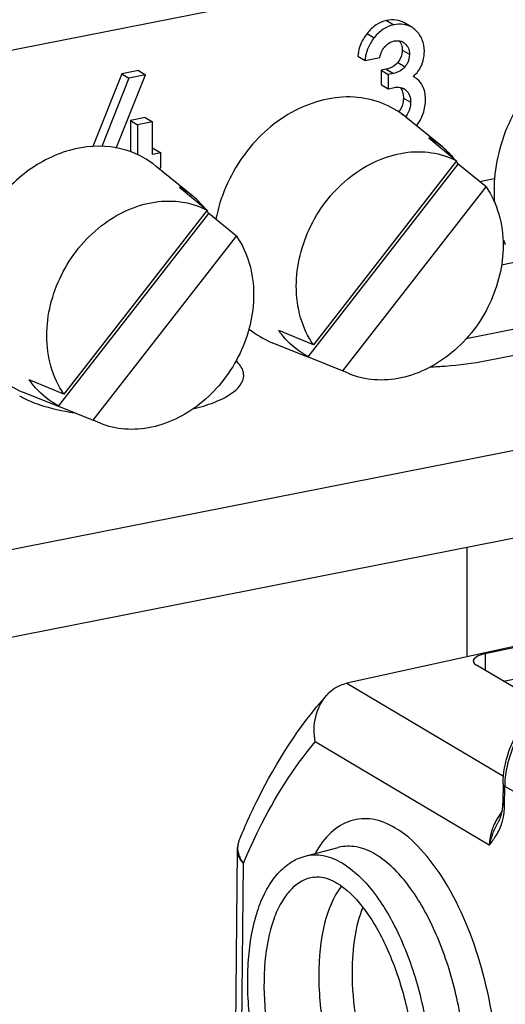
# Model space of a CAD drawing. Units: millimetres. Extents: x -3 to 844, y 0 to 594.
# Drawn here: x 659 to 664, y 536 to 546 of the extents above; entities that cross this region are included whole.
import ezdxf

# ---------------------------------------------------------------- set-up
doc = ezdxf.new("R2010")
doc.units = ezdxf.units.MM
doc.header["$LTSCALE"] = 46.255
doc.layers.get('0').update_dxf_attribs({"linetype": 'CONTINUOUS'})
doc.layers.add('BEZUGSACHSEN', color=7, linetype='CONTINUOUS')

msp = doc.modelspace()

# ---------------------------------------------------------------- linework, layer by layer
at = {"color": 7, "linetype": 'CONTINUOUS'}
for p, q in [((663.68568, 545.09054), (663.30467, 545.40203)), ((663.54473, 545.18437), (663.83421, 544.94629)), ((661.0876, 544.57751), (660.7066, 544.889)), ((662.28767, 542.9077), (663.85092, 544.9126)), ((663.83421, 544.94629), (662.342, 543.03249)), ((664.1404, 544.67452), (663.85092, 544.9126)), ((660.94665, 544.67134), (661.23614, 544.43326)), ((662.64819, 542.76072), (664.1404, 544.67452)), ((659.6896, 542.39467), (661.25284, 544.39957)), ((661.23614, 544.43326), (659.74393, 542.51946)), ((661.54232, 544.16149), (661.25284, 544.39957)), ((660.05011, 542.24769), (661.54232, 544.16149)), ((662.342, 543.03249), (661.98149, 543.17947)), ((662.2859, 542.90331), (661.91362, 543.05384)), ((662.28767, 542.9077), (662.64819, 542.76072)), ((662.71878, 542.72835), (662.64819, 542.76072)), ((659.74393, 542.51946), (659.38341, 542.66644)), ((659.68782, 542.39028), (659.31554, 542.54081)), ((659.6896, 542.39467), (660.05011, 542.24769)), ((660.1207, 542.21532), (660.05011, 542.24769)), ((663.94448, 539.78673), (663.94448, 540.92474))]:
    msp.add_line(p, q, dxfattribs=at)
for centre, radius, start, end in [((663.13755, 544.41998), 0.86608, 50.73656, 61.956454), ((663.12751, 544.40819), 0.88156, 43.936005, 50.716415), ((663.111, 544.3923), 0.90448, 39.400574, 43.935509), ((663.08996, 544.37532), 0.93151, 35.22463, 37.5005), ((660.53947, 543.90695), 0.86608, 50.73656, 61.956454), ((665.78792, 544.63924), 1.56467, 175.460077, 179.978629), ((660.52944, 543.89516), 0.88156, 43.936005, 50.716415), ((665.71382, 544.6394), 1.49057, 179.983478, 184.911132), ((660.51292, 543.87926), 0.90448, 39.400574, 43.935509), ((660.49189, 543.86229), 0.93151, 35.22463, 37.5005), ((662.85621, 544.04788), 1.55675, 167.649067, 169.249024), ((665.42504, 544.57523), 1.19317, 202.567287, 204.692232), ((662.2589, 543.90561), 0.91907, 230.210555, 247.933899), ((659.66083, 543.39258), 0.91907, 230.210555, 247.933899)]:
    msp.add_arc(centre, radius, start, end, dxfattribs=at)
for points, knots in [([(666.13633, 546.2597), (666.04118, 546.29627), (665.83434, 546.34127), (665.39552, 546.30997), (664.85888, 546.04244), (664.39555, 545.48114), (664.24716, 545.00337), (664.22816, 544.76309)], [0, 0, 0, 0, 0.11091902, 0.22639146, 0.47343916, 0.73773892, 1, 1, 1, 1]), ([(663.30466, 545.40201), (663.22981, 545.46321), (663.05764, 545.56309), (662.65598, 545.6471), (662.10721, 545.50677), (661.58898, 545.04628), (661.38574, 544.6104), (661.33549, 544.38086)], [0, 0, 0, 0, 0.11126829, 0.22449974, 0.46524193, 0.72956673, 1, 1, 1, 1]), ([(660.29047, 545.08123), (660.13014, 545.11117), (659.77623, 545.08608), (659.30004, 544.82988), (658.92538, 544.40806), (658.77777, 544.05217), (658.73741, 543.86783)], [0, 0, 0, 0, 0.22745316, 0.47481074, 0.73683983, 1, 1, 1, 1]), ([(660.70659, 544.88898), (660.61773, 544.96163), (660.47804, 545.03696), (660.32874, 545.07409), (660.29047, 545.08123)], [0, 0, 0, 0, 0.74675013, 1, 1, 1, 1]), ([(662.16407, 543.64081), (662.16407, 543.85669), (662.2765, 544.29571), (662.68566, 544.80942), (663.17665, 545.04295), (663.57209, 545.04628), (663.75314, 544.9883), (663.83421, 544.94629)], [0, 0, 0, 0, 0.26160264, 0.52743503, 0.77444068, 0.8893494, 1, 1, 1, 1]), ([(664.1404, 544.67452), (664.19932, 544.58922), (664.29053, 544.39128), (664.31833, 544.17623), (664.31833, 544.06621)], [0, 0, 0, 0, 0.48514741, 1, 1, 1, 1]), ([(659.56599, 543.12778), (659.56599, 543.34366), (659.67843, 543.78268), (660.08758, 544.29639), (660.57857, 544.52992), (660.97401, 544.53325), (661.15506, 544.47527), (661.23614, 544.43326)], [0, 0, 0, 0, 0.26160264, 0.52743503, 0.77444068, 0.8893494, 1, 1, 1, 1]), ([(661.54232, 544.16149), (661.60124, 544.07619), (661.69245, 543.87825), (661.72026, 543.6632), (661.72026, 543.55318)], [0, 0, 0, 0, 0.48514741, 1, 1, 1, 1]), ([(664.31833, 544.06621), (664.31833, 543.85807), (664.21374, 543.43435), (663.82925, 542.92948), (663.36468, 542.68381), (662.98128, 542.65418), (662.80105, 542.69502), (662.71875, 542.72828)], [0, 0, 0, 0, 0.26014022, 0.52520364, 0.77338398, 0.88905492, 1, 1, 1, 1]), ([(661.72026, 543.55318), (661.72026, 543.34504), (661.61567, 542.92132), (661.23117, 542.41645), (660.7666, 542.17078), (660.38321, 542.14115), (660.20297, 542.18199), (660.12067, 542.21525)], [0, 0, 0, 0, 0.26014022, 0.52520364, 0.77338398, 0.88905492, 1, 1, 1, 1]), ([(662.342, 543.03249), (662.28308, 543.1178), (662.19188, 543.31574), (662.16407, 543.53079), (662.16407, 543.64081)], [0, 0, 0, 0, 0.48514741, 1, 1, 1, 1]), ([(662.28767, 542.9077), (662.19736, 542.95576), (662.08679, 543.04337), (662.0016, 543.15099), (661.98149, 543.17947)], [0, 0, 0, 0, 0.745845, 1, 1, 1, 1]), ([(659.74393, 542.51946), (659.68501, 542.60477), (659.5938, 542.80271), (659.56599, 543.01776), (659.56599, 543.12778)], [0, 0, 0, 0, 0.48514741, 1, 1, 1, 1]), ([(659.6896, 542.39467), (659.59928, 542.44273), (659.48872, 542.53034), (659.40352, 542.63796), (659.38341, 542.66644)], [0, 0, 0, 0, 0.745845, 1, 1, 1, 1])]:
    msp.add_open_spline(points, degree=3, knots=knots, dxfattribs=at)
at = {"layer": 'BEZUGSACHSEN', "color": 7, "linetype": 'CONTINUOUS'}
for p, q in [((669.61916, 548.1533), (607.26533, 535.84057)), ((663.36607, 546.33763), (663.29107, 546.38206)), ((662.80515, 546.03661), (662.88015, 545.99218)), ((662.88015, 545.99218), (663.03533, 546.02282)), ((663.10066, 545.9), (663.0472, 545.88944)), ((660.34696, 545.8509), (660.04689, 545.09508)), ((660.42196, 545.80647), (660.14028, 545.09698)), ((660.28999, 545.07967), (660.59496, 545.84063)), ((660.51996, 545.88506), (660.34696, 545.8509)), ((660.34696, 545.8509), (660.42196, 545.80647)), ((660.59496, 545.84063), (660.42196, 545.80647)), ((660.51996, 545.88506), (660.59496, 545.84063)), ((663.0472, 545.88944), (663.0472, 545.74121)), ((663.0472, 545.88944), (663.1222, 545.84501)), ((663.17566, 545.85557), (663.1222, 545.84501)), ((663.1222, 545.84501), (663.1222, 545.69678)), ((663.39622, 545.81595), (663.38207, 545.82382)), ((663.0472, 545.74121), (663.1222, 545.69678)), ((663.1222, 545.69678), (663.18754, 545.70968)), ((660.59124, 545.39642), (660.43606, 545.36578)), ((660.59124, 545.39642), (660.66624, 545.35199)), ((660.43606, 545.36578), (660.43606, 545.04081)), ((660.43606, 545.36578), (660.51106, 545.32135)), ((660.66624, 545.35199), (660.51106, 545.32135)), ((660.51106, 545.32135), (660.51106, 545.00951)), ((660.66624, 545.01362), (660.66624, 545.35199)), ((660.6781, 545.07521), (660.66624, 545.07286)), ((660.7531, 545.03078), (660.66624, 545.01362)), ((660.6781, 545.07521), (660.7531, 545.03078)), ((660.7531, 544.87207), (660.7531, 545.03078)), ((660.73233, 544.86796), (660.7531, 544.87207)), ((664.07063, 544.73191), (664.22891, 544.76317)), ((664.44932, 543.89082), (664.3007, 543.86147)), ((665.31638, 543.36776), (663.93243, 543.09448)), ((675.20503, 543.14831), (601.67947, 528.62955)), ((649.91709, 539.07102), (670.48519, 543.13251)), ((664.14729, 542.86832), (665.77174, 543.18909)), ((666.67265, 540.3857), (664.13008, 539.82748)), ((664.13207, 539.81841), (665.43111, 540.09953)), ((664.13008, 539.82748), (662.68941, 539.51118)), ((664.32002, 539.53196), (665.43111, 539.75136)), ((664.712, 539.29975), (664.04057, 539.69751)), ((664.31716, 538.46525), (664.31339, 538.26474)), ((664.26393, 538.05901), (664.26409, 538.05933)), ((661.56715, 537.86991), (661.56704, 537.86964)), ((661.54719, 537.77155), (661.50315, 533.05644)), ((662.25717, 537.71168), (662.60143, 537.80116))]:
    msp.add_line(p, q, dxfattribs=at)
at = {"layer": 'BEZUGSACHSEN', "color": 9, "linetype": 'CONTINUOUS'}
for p, q in [((663.10363, 546.40572), (663.17863, 546.36129)), ((662.90093, 546.27224), (662.97593, 546.22781)), ((663.26772, 546.09975), (663.34272, 546.05533)), ((663.10066, 545.9), (663.17566, 545.85557)), ((663.22243, 545.97077), (663.29743, 545.92634)), ((663.2796, 545.60019), (663.3546, 545.55576)), ((663.2604, 545.43538), (663.30468, 545.40915)), ((664.13207, 539.81841), (664.13207, 539.6433)), ((662.68941, 539.51118), (664.3236, 538.54309)), ((664.17399, 537.82589), (662.3617, 538.89949)), ((664.33346, 538.23627), (664.33723, 538.43678)), ((664.428, 538.383), (664.33723, 538.43678)), ((661.57016, 532.97037), (661.61372, 537.6356)), ((662.34713, 537.49207), (662.34699, 537.49205))]:
    msp.add_line(p, q, dxfattribs=at)
at = {"layer": 'BEZUGSACHSEN', "color": 7, "linetype": 'CONTINUOUS'}
for points in [[(664.31339, 538.26474), (664.31312, 538.25476), (664.31266, 538.24478), (664.31204, 538.23502), (664.31127, 538.2255), (664.31035, 538.21622), (664.30929, 538.20719), (664.30811, 538.1984), (664.30681, 538.18985)], [(664.29501, 538.13673), (664.29303, 538.13003), (664.291, 538.12353), (664.28891, 538.11722), (664.28677, 538.1111), (664.2846, 538.10516), (664.28238, 538.09938), (664.28013, 538.09377), (664.27785, 538.08832), (664.27553, 538.08301), (664.2732, 538.07784), (664.27083, 538.07281), (664.26845, 538.06789), (664.26604, 538.0631), (664.26393, 538.05901)], [(664.30681, 538.18985), (664.30539, 538.18156), (664.30388, 538.1735), (664.30226, 538.16569), (664.30057, 538.15812), (664.29879, 538.15077), (664.29693, 538.14364), (664.29501, 538.13673)], [(661.56714, 537.86989), (661.56072, 537.85265), (661.54886, 537.79867), (661.54723, 537.77164)]]:
    msp.add_lwpolyline(points, dxfattribs=at)
for centre, radius, start, end in [((663.2132, 546.07242), 0.12518, 59.351357, 62.866261), ((663.22071, 545.58176), 0.13147, 59.347353, 63.893661), ((659.65555, 543.12811), 0.72967, 239.359472, 239.960216), ((665.34497, 538.42025), 1.00787, 177.55572, 179.060583), ((663.14161, 536.99801), 0.64582, 141.70762, 142.153027)]:
    msp.add_arc(centre, radius, start, end, dxfattribs=at)
at = {"layer": 'BEZUGSACHSEN', "color": 9, "linetype": 'CONTINUOUS'}
for centre, radius, start, end in [((663.63993, 538.24896), 0.69365, 353.123433, 358.951369), ((664.79342, 537.78544), 0.62385, 148.480673, 155.593546), ((664.79547, 537.78447), 0.62611, 141.395901, 148.503738), ((663.68282, 538.24408), 0.65048, 349.814398, 353.097778), ((661.74049, 537.79786), 0.18768, 166.8387, 168.815334), ((661.74298, 537.79718), 0.19026, 157.623642, 166.809241), ((662.55866, 537.00237), 0.84484, 54.883488, 59.303561)]:
    msp.add_arc(centre, radius, start, end, dxfattribs=at)
at = {"layer": 'BEZUGSACHSEN', "color": 7, "linetype": 'CONTINUOUS'}
msp.add_ellipse((664.25707, 539.74436), major_axis=(0.25, 0.00405), ratio=0.35014082, start_param=2.0887263, end_param=3.65952262, dxfattribs=at)
for points, knots in [([(663.29107, 546.38206), (663.26527, 546.39734), (663.2022, 546.41763), (663.13708, 546.41233), (663.10363, 546.40572)], [0, 0, 0, 0, 0.46791321, 1, 1, 1, 1]), ([(663.10363, 546.40572), (663.0652, 546.39813), (662.98712, 546.36518), (662.9276, 546.30607), (662.90093, 546.27224)], [0, 0, 0, 0, 0.47623351, 1, 1, 1, 1]), ([(663.17863, 546.36129), (663.1402, 546.3537), (663.06212, 546.32075), (663.0026, 546.26164), (662.97593, 546.22781)], [0, 0, 0, 0, 0.47623351, 1, 1, 1, 1]), ([(663.36607, 546.33763), (663.34027, 546.35291), (663.2772, 546.3732), (663.21208, 546.3679), (663.17863, 546.36129)], [0, 0, 0, 0, 0.46791321, 1, 1, 1, 1]), ([(662.90093, 546.27224), (662.88689, 546.25442), (662.83796, 546.18429), (662.80962, 546.09926), (662.80515, 546.03661)], [0, 0, 0, 0, 0.26537052, 1, 1, 1, 1]), ([(662.97593, 546.22781), (662.96189, 546.20999), (662.91296, 546.13986), (662.88462, 546.05483), (662.88015, 545.99218)], [0, 0, 0, 0, 0.26537052, 1, 1, 1, 1]), ([(663.49789, 546.08919), (663.49789, 546.12897), (663.48442, 546.20905), (663.43782, 546.2756), (663.41028, 546.30311)], [0, 0, 0, 0, 0.50551099, 1, 1, 1, 1]), ([(663.0918, 546.14025), (663.09844, 546.14694), (663.12498, 546.17118), (663.15847, 546.18893), (663.18457, 546.19409)], [0, 0, 0, 0, 0.26139113, 1, 1, 1, 1]), ([(663.29575, 546.16669), (663.31088, 546.15385), (663.33657, 546.11909), (663.34272, 546.07682), (663.34272, 546.05533)], [0, 0, 0, 0, 0.47993368, 1, 1, 1, 1]), ([(663.26772, 546.09975), (663.26772, 546.08795), (663.26423, 546.04187), (663.24378, 545.99758), (663.22243, 545.97077)], [0, 0, 0, 0, 0.2562235, 1, 1, 1, 1]), ([(663.34272, 546.05533), (663.34272, 546.02105), (663.33083, 545.97372), (663.30478, 545.93557), (663.29743, 545.92634)], [0, 0, 0, 0, 0.7438624, 1, 1, 1, 1]), ([(663.47339, 545.95223), (663.47742, 545.96355), (663.49131, 546.00794), (663.49789, 546.05471), (663.49789, 546.08919)], [0, 0, 0, 0, 0.25847005, 1, 1, 1, 1]), ([(663.22243, 545.97077), (663.20068, 545.94348), (663.15897, 545.91462), (663.11303, 545.90244), (663.10066, 545.9)], [0, 0, 0, 0, 0.73455704, 1, 1, 1, 1]), ([(663.29743, 545.92634), (663.28961, 545.91652), (663.2564, 545.88203), (663.21002, 545.86236), (663.17566, 545.85557)], [0, 0, 0, 0, 0.2638253, 1, 1, 1, 1]), ([(663.38207, 545.82382), (663.38787, 545.82896), (663.40942, 545.84905), (663.42875, 545.8716), (663.44105, 545.88951)], [0, 0, 0, 0, 0.26290116, 1, 1, 1, 1]), ([(663.47963, 545.72604), (663.4668, 545.75371), (663.43969, 545.78742), (663.4055, 545.81052), (663.39625, 545.816)], [0, 0, 0, 0, 0.73932186, 1, 1, 1, 1]), ([(663.24677, 545.71045), (663.25016, 545.7063), (663.26331, 545.68784), (663.27124, 545.66599), (663.27484, 545.64911)], [0, 0, 0, 0, 0.23687672, 1, 1, 1, 1]), ([(663.2796, 545.60019), (663.2796, 545.5862), (663.27613, 545.53406), (663.25419, 545.48292), (663.22968, 545.45358)], [0, 0, 0, 0, 0.26787189, 1, 1, 1, 1]), ([(663.30485, 545.6829), (663.32218, 545.66879), (663.34941, 545.62757), (663.3546, 545.58011), (663.3546, 545.55576)], [0, 0, 0, 0, 0.47857311, 1, 1, 1, 1]), ([(663.41475, 545.31143), (663.44572, 545.34919), (663.49579, 545.43912), (663.50977, 545.54058), (663.50977, 545.59204)], [0, 0, 0, 0, 0.48689735, 1, 1, 1, 1]), ([(661.6162, 542.71408), (661.6162, 542.72704), (661.60827, 542.78542), (661.56906, 542.83481), (661.53558, 542.86513)], [0, 0, 0, 0, 0.22294268, 1, 1, 1, 1]), ([(663.56274, 542.80271), (663.61372, 542.80465), (663.80958, 542.81559), (664.00487, 542.84019), (664.14729, 542.86832)], [0, 0, 0, 0, 0.26003508, 1, 1, 1, 1]), ([(661.08695, 542.36478), (661.162, 542.38289), (661.2966, 542.42259), (661.46609, 542.50348), (661.58175, 542.59599), (661.6162, 542.67831), (661.6162, 542.71408)], [0, 0, 0, 0, 0.34659962, 0.62751239, 0.83945278, 1, 1, 1, 1]), ([(659.29027, 542.49645), (659.2982, 542.49186), (659.33218, 542.47304), (659.36743, 542.45657), (659.39477, 542.44503)], [0, 0, 0, 0, 0.23596077, 1, 1, 1, 1]), ([(659.39477, 542.44503), (659.42678, 542.43151), (659.5742, 542.37688), (659.7288, 542.34352), (659.84966, 542.32476)], [0, 0, 0, 0, 0.2212599, 1, 1, 1, 1]), ([(662.48157, 539.38669), (662.49552, 539.40228), (662.55388, 539.45924), (662.63025, 539.49819), (662.68941, 539.51118)], [0, 0, 0, 0, 0.25678555, 1, 1, 1, 1]), ([(664.3172, 538.46524), (664.32126, 538.68473), (664.47337, 539.12445), (664.83241, 539.42192), (665.03612, 539.50045)], [0, 0, 0, 0, 0.5013825, 1, 1, 1, 1]), ([(661.56704, 537.86964), (661.62712, 538.01583), (661.86994, 538.55528), (662.19234, 539.06325), (662.48157, 539.38669)], [0, 0, 0, 0, 0.2670068, 1, 1, 1, 1]), ([(662.36171, 538.8995), (662.34555, 538.98558), (662.34722, 539.16243), (662.42558, 539.3241), (662.48157, 539.38669)], [0, 0, 0, 0, 0.51051238, 1, 1, 1, 1]), ([(664.33801, 538.46324), (664.34644, 538.6609), (664.47761, 539.05547), (664.77525, 539.34536), (664.94979, 539.44027)], [0, 0, 0, 0, 0.49895273, 1, 1, 1, 1]), ([(662.58717, 534.15415), (662.46305, 534.22768), (662.23015, 534.45709), (661.96897, 534.90471), (661.77326, 535.44972), (661.66241, 536.03876), (661.64718, 536.61178), (661.71967, 537.05117), (661.8375, 537.34221), (661.94851, 537.51456), (662.08758, 537.64459), (662.19963, 537.69665), (662.25667, 537.71155)], [0, 0, 0, 0, 0.10694787, 0.23616511, 0.38225008, 0.53400544, 0.67866786, 0.805487, 0.86059126, 0.91044845, 0.95629304, 1, 1, 1, 1]), ([(662.34687, 537.49266), (662.36479, 537.49506), (662.44889, 537.49689), (662.53084, 537.46476), (662.58717, 537.43139)], [0, 0, 0, 0, 0.21645047, 1, 1, 1, 1]), ([(662.63163, 537.39425), (662.54561, 537.28354), (662.42676, 536.9743), (662.39823, 536.65373), (662.39823, 536.47352)], [0, 0, 0, 0, 0.43758648, 1, 1, 1, 1]), ([(662.58717, 537.43139), (662.68862, 537.37129), (662.88537, 537.17085), (663.11376, 536.7765), (663.29185, 536.28013), (663.39539, 535.73989), (663.41258, 535.21733), (663.35356, 534.82268), (663.2563, 534.57058), (663.15795, 534.40718), (663.05042, 534.31904), (662.97702, 534.29968)], [0, 0, 0, 0, 0.10113843, 0.23464867, 0.38933884, 0.55101845, 0.70459837, 0.83601175, 0.89000325, 0.9348974, 1, 1, 1, 1]), ([(662.74823, 536.50559), (662.74823, 536.62794), (662.76361, 536.85597), (662.81928, 537.07899), (662.85877, 537.17665)], [0, 0, 0, 0, 0.53736402, 1, 1, 1, 1]), ([(662.39823, 536.47352), (662.39823, 536.26949), (662.4412, 535.86059), (662.60572, 535.2908), (662.84717, 534.82013), (663.0735, 534.57582), (663.19512, 534.50378)], [0, 0, 0, 0, 0.27918357, 0.55879462, 0.80657842, 1, 1, 1, 1]), ([(663.33039, 534.78694), (663.23867, 534.88083), (663.07401, 535.1198), (662.83208, 535.68732), (662.74823, 536.1761), (662.74823, 536.50559)], [0, 0, 0, 0, 0.21319976, 0.46482104, 1, 1, 1, 1])]:
    msp.add_open_spline(points, degree=3, knots=knots, dxfattribs=at)
for points in [[(663.41028, 546.30311), (663.39705, 546.31632), (663.38216, 546.3281), (663.36607, 546.33763)], [(663.03533, 546.02282), (663.04257, 546.06565), (663.06121, 546.10942), (663.0918, 546.14025)], [(663.18457, 546.19409), (663.19157, 546.19547), (663.19868, 546.19642), (663.20581, 546.19685)], [(663.20581, 546.19685), (663.2277, 546.19816), (663.25077, 546.19382), (663.27029, 546.18382)], [(663.23661, 546.19517), (663.25006, 546.17907), (663.25934, 546.1589), (663.2638, 546.1384)], [(663.2638, 546.1384), (663.26655, 546.12575), (663.26772, 546.1127), (663.26772, 546.09975)], [(663.27701, 546.18011), (663.28362, 546.1762), (663.2899, 546.17166), (663.29575, 546.16669)], [(663.44105, 545.88951), (663.45437, 545.9089), (663.46551, 545.93007), (663.47339, 545.95223)], [(663.18754, 545.70968), (663.19505, 545.71116), (663.20267, 545.7122), (663.2103, 545.71269)], [(663.2103, 545.71269), (663.23341, 545.71416), (663.25777, 545.71), (663.27857, 545.69982)], [(663.28774, 545.69486), (663.29373, 545.69131), (663.29945, 545.68729), (663.30485, 545.6829)], [(663.50977, 545.59204), (663.50977, 545.63783), (663.49889, 545.68451), (663.47963, 545.72604)], [(663.27484, 545.64911), (663.27825, 545.63309), (663.2796, 545.61657), (663.2796, 545.60019)], [(663.34711, 545.49284), (663.33944, 545.46252), (663.32473, 545.43315), (663.30468, 545.40915)], [(663.3546, 545.55576), (663.3546, 545.53464), (663.35229, 545.51332), (663.34711, 545.49284)]]:
    msp.add_open_spline(points, degree=3, dxfattribs=at)
at = {"layer": 'BEZUGSACHSEN', "color": 9, "linetype": 'CONTINUOUS'}
for points, knots in [([(661.61372, 537.6356), (661.6649, 537.75774), (661.868, 538.204), (662.13003, 538.62638), (662.3617, 538.89949)], [0, 0, 0, 0, 0.26994847, 1, 1, 1, 1]), ([(664.33723, 538.43678), (664.33416, 538.4388), (664.32479, 538.44569), (664.317, 538.45707), (664.31716, 538.46524)], [0, 0, 0, 0, 0.31004279, 1, 1, 1, 1]), ([(664.31343, 538.2647), (664.31327, 538.25637), (664.32117, 538.24503), (664.33055, 538.23818), (664.33346, 538.23627)], [0, 0, 0, 0, 0.70473547, 1, 1, 1, 1]), ([(664.30582, 538.05803), (664.30754, 538.06357), (664.31439, 538.08696), (664.31977, 538.11078), (664.32305, 538.12905)], [0, 0, 0, 0, 0.23814977, 1, 1, 1, 1]), ([(663.19512, 538.00395), (663.12207, 538.04722), (662.96996, 538.11122), (662.7217, 538.09702), (662.50624, 537.96068), (662.40465, 537.81943), (662.3595, 537.73892)], [0, 0, 0, 0, 0.25625364, 0.48422753, 0.72138859, 1, 1, 1, 1]), ([(664.17399, 537.82589), (664.18395, 537.86517), (664.20682, 537.9458), (664.24404, 538.02089), (664.26392, 538.05896)], [0, 0, 0, 0, 0.48549719, 1, 1, 1, 1]), ([(664.17399, 537.82589), (664.18715, 537.84095), (664.21034, 537.87471), (664.26233, 537.94738), (664.29144, 538.01164), (664.30582, 538.05803)], [0, 0, 0, 0, 0.22366759, 0.45681383, 1, 1, 1, 1]), ([(664.22532, 538.04322), (664.2174, 538.02576), (664.18979, 537.95633), (664.17538, 537.88142), (664.17402, 537.82591)], [0, 0, 0, 0, 0.25663988, 1, 1, 1, 1]), ([(664.16216, 534.58781), (664.20245, 534.72762), (664.25626, 535.03392), (664.27254, 535.69574), (664.13538, 536.53514), (663.82789, 537.30454), (663.48616, 537.77686), (663.29352, 537.94566), (663.19512, 538.00395)], [0, 0, 0, 0, 0.11726483, 0.24908503, 0.53222063, 0.79690988, 0.90781907, 1, 1, 1, 1]), ([(661.55637, 537.83427), (661.55177, 537.81096), (661.55171, 537.77792), (661.55869, 537.74657), (661.56091, 537.73853)], [0, 0, 0, 0, 0.74003002, 1, 1, 1, 1]), ([(662.98994, 537.72883), (662.92874, 537.76509), (662.80228, 537.81927), (662.66268, 537.81708), (662.60143, 537.80116)], [0, 0, 0, 0, 0.52918972, 1, 1, 1, 1]), ([(661.54726, 537.77152), (661.54714, 537.76005), (661.55337, 537.70854), (661.5856, 537.66376), (661.61372, 537.6356)], [0, 0, 0, 0, 0.22372355, 1, 1, 1, 1]), ([(662.25717, 537.71169), (662.31774, 537.72742), (662.45578, 537.72959), (662.58081, 537.67602), (662.64133, 537.64017)], [0, 0, 0, 0, 0.47082389, 1, 1, 1, 1]), ([(662.64133, 537.64017), (662.7645, 537.56721), (662.99828, 537.33099), (663.26232, 536.8692), (663.46137, 536.29971), (663.57122, 535.68556), (663.58021, 535.09549), (663.49954, 534.65098), (663.3747, 534.36829), (663.26353, 534.2122), (663.13061, 534.10467), (663.02789, 534.06991), (662.97765, 534.06305)], [0, 0, 0, 0, 0.10542527, 0.23826153, 0.3899823, 0.54730383, 0.69576799, 0.82282378, 0.87603507, 0.92222718, 0.96266077, 1, 1, 1, 1]), ([(663.33008, 534.11115), (663.3798, 534.11793), (663.48134, 534.15181), (663.61351, 534.25638), (663.72477, 534.40835), (663.85087, 534.68382), (663.93574, 535.11879), (663.93453, 535.6994), (663.83474, 536.30902), (663.64659, 536.88198), (663.39175, 537.35699), (663.1657, 537.60847), (663.04465, 537.69344)], [0, 0, 0, 0, 0.03712358, 0.07719329, 0.12279171, 0.17518552, 0.30019562, 0.44669496, 0.60296453, 0.75525388, 0.89060363, 1, 1, 1, 1]), ([(662.34699, 537.49205), (662.30304, 537.48603), (662.21321, 537.45558), (662.09695, 537.36149), (661.99973, 537.22492), (661.89056, 536.97761), (661.82002, 536.58876), (661.82792, 536.07261), (661.92402, 535.53541), (662.09815, 535.03729), (662.32911, 534.63337), (662.5336, 534.42675), (662.64133, 534.36293)], [0, 0, 0, 0, 0.03733959, 0.07777664, 0.12397354, 0.17718952, 0.30425162, 0.45271651, 0.6100341, 0.76174851, 0.89457862, 1, 1, 1, 1])]:
    msp.add_open_spline(points, degree=3, knots=knots, dxfattribs=at)
for points in [[(661.56091, 537.73853), (661.56582, 537.72072), (661.57278, 537.7034), (661.58118, 537.68694)], [(661.58118, 537.68694), (661.59039, 537.6689), (661.60142, 537.6517), (661.61372, 537.6356)]]:
    msp.add_open_spline(points, degree=3, dxfattribs=at)

doc.saveas('drawing.dxf')
